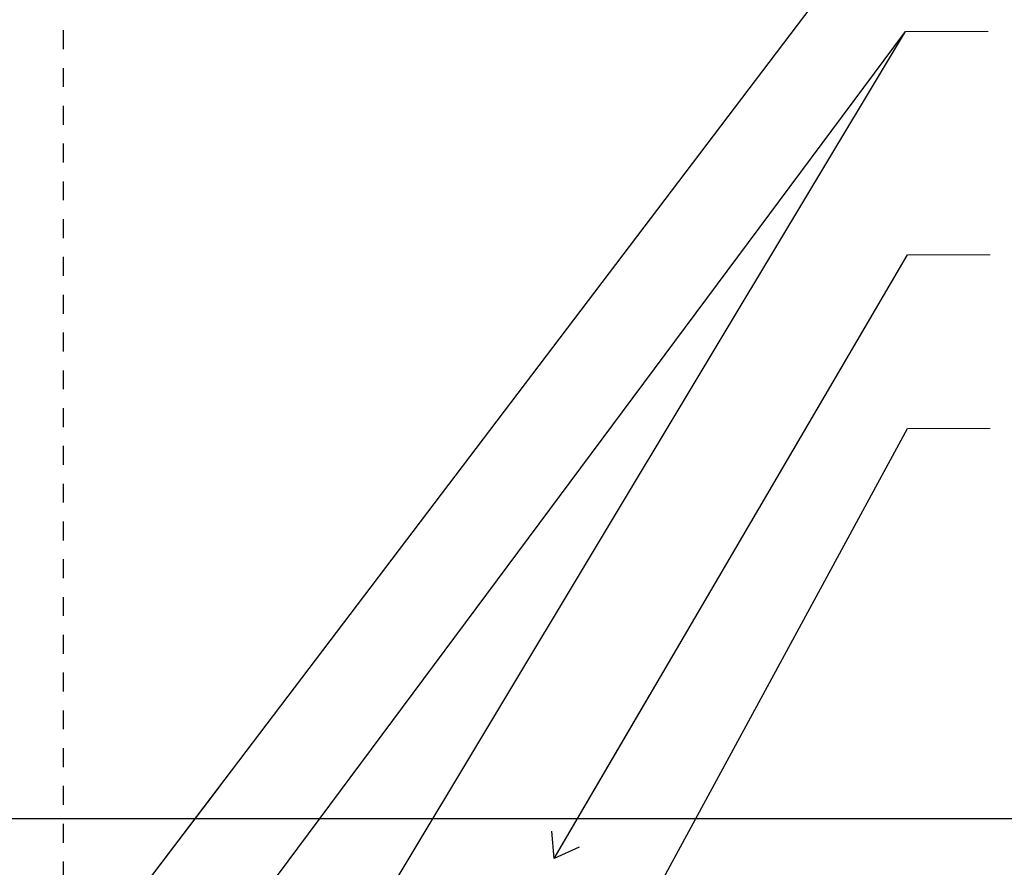
# Model space of a CAD drawing. Units: inches. Extents: x -63 to 126, y 0 to 91.
# Drawn here: x -19 to -14, y 51 to 55 of the extents above; entities that cross this region are included whole.
import ezdxf

# ---------------------------------------------------------------- set-up
doc = ezdxf.new("R2010")
doc.units = ezdxf.units.IN
doc.header["$LTSCALE"] = 0.01
doc.header["$MEASUREMENT"] = 0
doc.linetypes.add('CENTER', pattern=[50.8, 31.75, -6.35, 6.35, -6.35])
doc.linetypes.add('HIDDEN2', pattern=[0.1875, 0.125, -0.0625])
for name, color, linetype in [('CERACLAD-DIMENSION', 1, 'Continuous'), ('CERACLAD-PRODUCT-CUT', 6, 'Continuous'), ('CERACLAD-TXT-NOTES', 2, 'Continuous'), ('CERACLAD-X-LIGHT-LINE-HIDDEN2', 9, 'HIDDEN2')]:
    doc.layers.add(name, color=color, linetype=linetype)
doc.dimstyles.get("Standard").update_dxf_attribs({"dimtxt": 0.18, "dimasz": 0.18, "dimexe": 0.18, "dimexo": 0.0625, "dimgap": 0.09, "dimtad": 0, "dimtih": 1, "dimtoh": 1, "dimdec": 4, "dimzin": 0, "dimdsep": 46, "dimtxsty": 'Standard', "dimcen": 0.09, "dimadec": 0, "dimazin": 0, "dimtfac": 1, "dimtdec": 4, "dimtofl": 0, "dimtmove": 0, "dimatfit": 3, "dimfxl": 1, "dimtolj": 1, "dimtzin": 0, "dimarcsym": 0})

# ---------------------------------------------------------------- blocks, each defined once
blk = doc.blocks.new('Fill-tech-ALL-DETAILS_Wood_Ply_H')
at = {"layer": 'CERACLAD-PRODUCT-CUT'}
blk.add_line((-576.66176, 1290.59925), (-277.59014, 1290.59925), dxfattribs=at)
at = {"layer": 'CERACLAD-TXT-NOTES', "lineweight": 5}
for points in [[(-375.46149, 1396.39231), (-364.32664, 1396.39211)], [(-375.20481, 1366.39369), (-364.06996, 1366.3935)], [(-375.20481, 1343.04999), (-364.06996, 1343.04979)]]:
    blk.add_lwpolyline(points, dxfattribs=at)
at = {"layer": 'CERACLAD-X-LIGHT-LINE-HIDDEN2', "linetype": 'CENTER'}
blk.add_line((-488.65455, 997.78603), (-488.65455, 1414.32444), dxfattribs=at)
at = {"layer": 'CERACLAD-TXT-NOTES', "lineweight": 5}
for points in [[(-482.90456, 1274.81862), (-375.20481, 1416.75401)], [(-476.61966, 1260.48811), (-375.46149, 1396.39231)], [(-457.09055, 1260.49075), (-375.46149, 1396.39231)], [(-422.67961, 1285.21643), (-375.20481, 1366.39369)], [(-421.99925, 1256.78786), (-375.20481, 1343.04999)]]:
    blk.add_leader(points, dimstyle='Standard', override={"dimscale": 3, "dimasz": 1, "dimtad": 0, "dimclrd": 0, "dimldrblk": 'Open90'}, dxfattribs=at)

msp = doc.modelspace()

# ---------------------------------------------------------------- block references
at = {"layer": 'CERACLAD-DIMENSION', "color": 8, "xscale": 0.03937, "yscale": 0.03937, "zscale": 0.03937}
msp.add_blockref('Fill-tech-ALL-DETAILS_Wood_Ply_H', (0, 0), dxfattribs=at)

doc.saveas('drawing.dxf')
